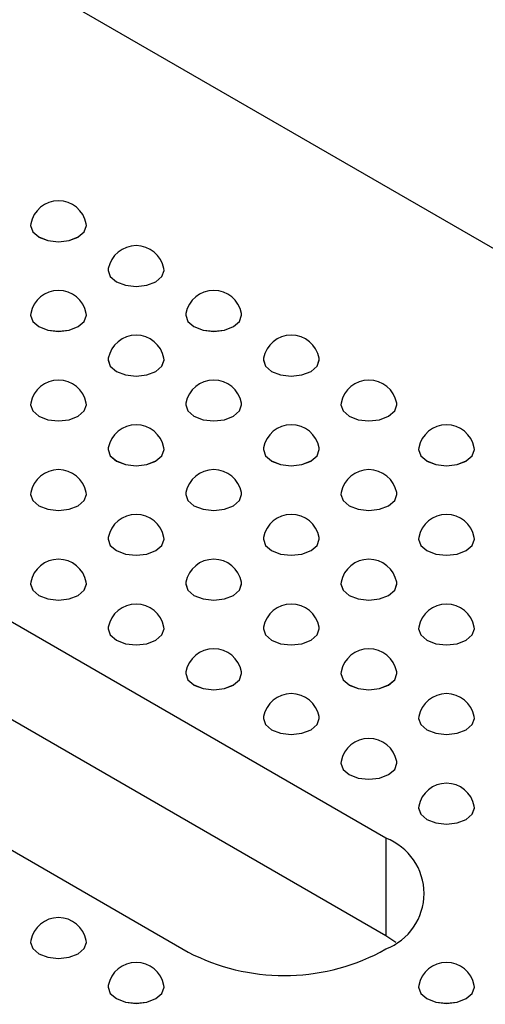
# Model space of a CAD drawing. Units: millimetres. Extents: x 75 to 2075, y 25 to 1460.
# Drawn here: x 1760 to 1780, y 739 to 780 of the extents above; entities that cross this region are included whole.
import ezdxf

# ---------------------------------------------------------------- set-up
doc = ezdxf.new("R2010")
doc.units = ezdxf.units.MM
doc.header["$LTSCALE"] = 5
doc.linetypes.add('SLD-Сплошная', pattern=[0])

msp = doc.modelspace()

# ---------------------------------------------------------------- linework, layer by layer
at = {"color": 7, "linetype": 'SLD-Сплошная', "lineweight": 25}
for p, q in [((1898.516, 701.679), (1567.354, 892.854)), ((1775.48, 745.493), (1717.497, 778.965)), ((1775.48, 741.41), (1717.497, 774.883)), ((1709.247, 774.203), (1767.23, 740.73)), ((1760.642, 771.075), (1760.642, 771.074)), ((1762.975, 771.074), (1762.975, 771.075)), ((1763.883, 769.204), (1763.883, 769.203)), ((1766.216, 769.203), (1766.216, 769.204)), ((1760.642, 767.333), (1760.642, 767.332)), ((1762.975, 767.332), (1762.975, 767.333)), ((1767.124, 767.333), (1767.124, 767.332)), ((1769.457, 767.332), (1769.457, 767.333)), ((1763.883, 765.462), (1763.883, 765.461)), ((1766.216, 765.461), (1766.216, 765.462)), ((1770.365, 765.462), (1770.365, 765.461)), ((1772.698, 765.461), (1772.698, 765.462)), ((1760.642, 763.591), (1760.642, 763.59)), ((1762.975, 763.59), (1762.975, 763.591)), ((1767.124, 763.591), (1767.124, 763.59)), ((1769.457, 763.59), (1769.457, 763.591)), ((1773.606, 763.591), (1773.606, 763.59)), ((1775.939, 763.59), (1775.939, 763.591)), ((1763.883, 761.72), (1763.883, 761.719)), ((1766.216, 761.719), (1766.216, 761.72)), ((1770.365, 761.72), (1770.365, 761.719)), ((1772.698, 761.719), (1772.698, 761.72)), ((1776.847, 761.72), (1776.847, 761.719)), ((1779.18, 761.719), (1779.18, 761.72)), ((1760.642, 759.849), (1760.642, 759.848)), ((1762.975, 759.848), (1762.975, 759.849)), ((1767.124, 759.849), (1767.124, 759.848)), ((1769.457, 759.848), (1769.457, 759.849)), ((1773.606, 759.849), (1773.606, 759.848)), ((1775.939, 759.848), (1775.939, 759.849)), ((1763.883, 757.978), (1763.883, 757.977)), ((1766.216, 757.977), (1766.216, 757.978)), ((1770.365, 757.978), (1770.365, 757.977)), ((1772.698, 757.977), (1772.698, 757.978)), ((1776.847, 757.978), (1776.847, 757.977)), ((1779.18, 757.977), (1779.18, 757.978)), ((1760.642, 756.107), (1760.642, 756.106)), ((1762.975, 756.106), (1762.975, 756.107)), ((1767.124, 756.107), (1767.124, 756.106)), ((1769.457, 756.106), (1769.457, 756.107)), ((1773.606, 756.107), (1773.606, 756.106)), ((1775.939, 756.106), (1775.939, 756.107)), ((1763.883, 754.236), (1763.883, 754.235)), ((1766.216, 754.235), (1766.216, 754.236)), ((1770.365, 754.236), (1770.365, 754.235)), ((1772.698, 754.235), (1772.698, 754.236)), ((1776.847, 754.236), (1776.847, 754.235)), ((1779.18, 754.235), (1779.18, 754.236)), ((1767.124, 752.366), (1767.124, 752.364)), ((1769.457, 752.364), (1769.457, 752.366)), ((1773.606, 752.366), (1773.606, 752.364)), ((1775.939, 752.364), (1775.939, 752.366)), ((1770.365, 750.495), (1770.365, 750.493)), ((1772.698, 750.493), (1772.698, 750.495)), ((1776.847, 750.495), (1776.847, 750.493)), ((1779.18, 750.493), (1779.18, 750.495)), ((1773.606, 748.624), (1773.606, 748.622)), ((1775.939, 748.622), (1775.939, 748.624)), ((1776.847, 746.753), (1776.847, 746.751)), ((1779.18, 746.751), (1779.18, 746.753)), ((1775.48, 745.493), (1775.48, 741.41)), ((1775.901, 741.138), (1775.48, 741.41)), ((1760.642, 741.14), (1760.642, 741.139)), ((1762.975, 741.139), (1762.975, 741.14)), ((1775.244, 740.73), (1775.48, 740.866)), ((1763.883, 739.269), (1763.883, 739.268)), ((1766.216, 739.268), (1766.216, 739.269)), ((1776.847, 739.269), (1776.847, 739.268)), ((1779.18, 739.268), (1779.18, 739.269))]:
    msp.add_line(p, q, dxfattribs=at)
at = {"color": 7, "linetype": 'SLD-Сплошная', "lineweight": 25, "flags": 128}
for points in [[(1760.649, 771.149), (1760.642, 771.075), (1760.731, 770.817), (1760.984, 770.599), (1761.362, 770.453), (1761.809, 770.401), (1762.255, 770.453), (1762.634, 770.599), (1762.887, 770.817), (1762.975, 771.075), (1762.968, 771.149)], [(1760.642, 771.074), (1760.731, 770.816), (1760.984, 770.597), (1761.362, 770.451), (1761.809, 770.4), (1762.255, 770.451), (1762.634, 770.597), (1762.887, 770.816), (1762.975, 771.074), (1762.975, 771.074)], [(1763.89, 769.278), (1763.883, 769.204), (1763.972, 768.946), (1764.225, 768.728), (1764.603, 768.582), (1765.05, 768.53), (1765.496, 768.582), (1765.875, 768.728), (1766.128, 768.946), (1766.216, 769.204), (1766.209, 769.278)], [(1763.883, 769.203), (1763.972, 768.945), (1764.225, 768.726), (1764.603, 768.58), (1765.05, 768.529), (1765.496, 768.58), (1765.875, 768.726), (1766.128, 768.945), (1766.216, 769.203), (1766.216, 769.203)], [(1760.649, 767.407), (1760.642, 767.333), (1760.731, 767.075), (1760.984, 766.857), (1761.362, 766.711), (1761.809, 766.66), (1762.255, 766.711), (1762.634, 766.857), (1762.887, 767.075), (1762.975, 767.333), (1762.968, 767.407)], [(1760.642, 767.332), (1760.731, 767.074), (1760.984, 766.855), (1761.362, 766.709), (1761.809, 766.658), (1762.255, 766.709), (1762.634, 766.855), (1762.887, 767.074), (1762.975, 767.332), (1762.975, 767.332)], [(1767.131, 767.407), (1767.124, 767.333), (1767.213, 767.075), (1767.466, 766.857), (1767.844, 766.711), (1768.291, 766.66), (1768.737, 766.711), (1769.116, 766.857), (1769.368, 767.075), (1769.457, 767.333), (1769.45, 767.407)], [(1767.124, 767.332), (1767.213, 767.074), (1767.466, 766.855), (1767.844, 766.709), (1768.291, 766.658), (1768.737, 766.709), (1769.116, 766.855), (1769.368, 767.074), (1769.457, 767.332), (1769.457, 767.332)], [(1763.89, 765.536), (1763.883, 765.462), (1763.972, 765.204), (1764.225, 764.986), (1764.603, 764.84), (1765.05, 764.789), (1765.496, 764.84), (1765.875, 764.986), (1766.128, 765.204), (1766.216, 765.462), (1766.209, 765.536)], [(1763.883, 765.461), (1763.972, 765.203), (1764.225, 764.985), (1764.603, 764.839), (1765.05, 764.787), (1765.496, 764.839), (1765.875, 764.985), (1766.128, 765.203), (1766.216, 765.461), (1766.216, 765.461)], [(1770.372, 765.536), (1770.365, 765.462), (1770.454, 765.204), (1770.707, 764.986), (1771.085, 764.84), (1771.532, 764.789), (1771.978, 764.84), (1772.356, 764.986), (1772.609, 765.204), (1772.698, 765.462), (1772.691, 765.536)], [(1770.365, 765.461), (1770.454, 765.203), (1770.707, 764.985), (1771.085, 764.839), (1771.532, 764.787), (1771.978, 764.839), (1772.356, 764.985), (1772.609, 765.203), (1772.698, 765.461), (1772.698, 765.461)], [(1760.649, 763.665), (1760.642, 763.591), (1760.731, 763.333), (1760.984, 763.115), (1761.362, 762.969), (1761.809, 762.918), (1762.255, 762.969), (1762.634, 763.115), (1762.887, 763.333), (1762.975, 763.591), (1762.968, 763.665)], [(1767.131, 763.665), (1767.124, 763.591), (1767.213, 763.333), (1767.466, 763.115), (1767.844, 762.969), (1768.291, 762.918), (1768.737, 762.969), (1769.116, 763.115), (1769.368, 763.333), (1769.457, 763.591), (1769.45, 763.665)], [(1773.613, 763.665), (1773.606, 763.591), (1773.695, 763.333), (1773.947, 763.115), (1774.326, 762.969), (1774.772, 762.918), (1775.219, 762.969), (1775.597, 763.115), (1775.85, 763.333), (1775.939, 763.591), (1775.932, 763.665)], [(1760.642, 763.59), (1760.731, 763.332), (1760.984, 763.114), (1761.362, 762.968), (1761.809, 762.916), (1762.255, 762.968), (1762.634, 763.114), (1762.887, 763.332), (1762.975, 763.59), (1762.975, 763.59)], [(1767.124, 763.59), (1767.213, 763.332), (1767.466, 763.114), (1767.844, 762.968), (1768.291, 762.916), (1768.737, 762.968), (1769.116, 763.114), (1769.368, 763.332), (1769.457, 763.59), (1769.457, 763.59)], [(1773.606, 763.59), (1773.695, 763.332), (1773.947, 763.114), (1774.326, 762.968), (1774.772, 762.916), (1775.219, 762.968), (1775.597, 763.114), (1775.85, 763.332), (1775.939, 763.59), (1775.939, 763.59)], [(1763.89, 761.794), (1763.883, 761.72), (1763.972, 761.463), (1764.225, 761.244), (1764.603, 761.098), (1765.05, 761.047), (1765.496, 761.098), (1765.875, 761.244), (1766.128, 761.463), (1766.216, 761.72), (1766.209, 761.794)], [(1763.883, 761.719), (1763.972, 761.461), (1764.225, 761.243), (1764.603, 761.097), (1765.05, 761.045), (1765.496, 761.097), (1765.875, 761.243), (1766.128, 761.461), (1766.216, 761.719), (1766.216, 761.719)], [(1770.372, 761.794), (1770.365, 761.72), (1770.454, 761.463), (1770.707, 761.244), (1771.085, 761.098), (1771.532, 761.047), (1771.978, 761.098), (1772.356, 761.244), (1772.609, 761.463), (1772.698, 761.72), (1772.691, 761.794)], [(1770.365, 761.719), (1770.454, 761.461), (1770.707, 761.243), (1771.085, 761.097), (1771.532, 761.045), (1771.978, 761.097), (1772.356, 761.243), (1772.609, 761.461), (1772.698, 761.719), (1772.698, 761.719)], [(1776.854, 761.794), (1776.847, 761.72), (1776.935, 761.463), (1777.188, 761.244), (1777.567, 761.098), (1778.013, 761.047), (1778.46, 761.098), (1778.838, 761.244), (1779.091, 761.463), (1779.18, 761.72), (1779.173, 761.794)], [(1776.847, 761.719), (1776.935, 761.461), (1777.188, 761.243), (1777.567, 761.097), (1778.013, 761.045), (1778.46, 761.097), (1778.838, 761.243), (1779.091, 761.461), (1779.18, 761.719), (1779.18, 761.719)], [(1760.649, 759.923), (1760.642, 759.849), (1760.731, 759.592), (1760.984, 759.373), (1761.362, 759.227), (1761.809, 759.176), (1762.255, 759.227), (1762.634, 759.373), (1762.887, 759.592), (1762.975, 759.849), (1762.968, 759.923)], [(1767.131, 759.923), (1767.124, 759.849), (1767.213, 759.592), (1767.466, 759.373), (1767.844, 759.227), (1768.291, 759.176), (1768.737, 759.227), (1769.116, 759.373), (1769.368, 759.592), (1769.457, 759.849), (1769.45, 759.923)], [(1773.613, 759.923), (1773.606, 759.849), (1773.695, 759.592), (1773.947, 759.373), (1774.326, 759.227), (1774.772, 759.176), (1775.219, 759.227), (1775.597, 759.373), (1775.85, 759.592), (1775.939, 759.849), (1775.932, 759.923)], [(1760.642, 759.848), (1760.731, 759.59), (1760.984, 759.372), (1761.362, 759.226), (1761.809, 759.174), (1762.255, 759.226), (1762.634, 759.372), (1762.887, 759.59), (1762.975, 759.848), (1762.975, 759.848)], [(1767.124, 759.848), (1767.213, 759.59), (1767.466, 759.372), (1767.844, 759.226), (1768.291, 759.174), (1768.737, 759.226), (1769.116, 759.372), (1769.368, 759.59), (1769.457, 759.848), (1769.457, 759.848)], [(1773.606, 759.848), (1773.695, 759.59), (1773.947, 759.372), (1774.326, 759.226), (1774.772, 759.174), (1775.219, 759.226), (1775.597, 759.372), (1775.85, 759.59), (1775.939, 759.848), (1775.939, 759.848)], [(1763.89, 758.052), (1763.883, 757.978), (1763.972, 757.721), (1764.225, 757.502), (1764.603, 757.356), (1765.05, 757.305), (1765.496, 757.356), (1765.875, 757.502), (1766.128, 757.721), (1766.216, 757.978), (1766.209, 758.052)], [(1763.883, 757.977), (1763.972, 757.719), (1764.225, 757.501), (1764.603, 757.355), (1765.05, 757.304), (1765.496, 757.355), (1765.875, 757.501), (1766.128, 757.719), (1766.216, 757.977), (1766.216, 757.977)], [(1770.372, 758.052), (1770.365, 757.978), (1770.454, 757.721), (1770.707, 757.502), (1771.085, 757.356), (1771.532, 757.305), (1771.978, 757.356), (1772.356, 757.502), (1772.609, 757.721), (1772.698, 757.978), (1772.691, 758.052)], [(1770.365, 757.977), (1770.454, 757.719), (1770.707, 757.501), (1771.085, 757.355), (1771.532, 757.304), (1771.978, 757.355), (1772.356, 757.501), (1772.609, 757.719), (1772.698, 757.977), (1772.698, 757.977)], [(1776.854, 758.052), (1776.847, 757.978), (1776.935, 757.721), (1777.188, 757.502), (1777.567, 757.356), (1778.013, 757.305), (1778.46, 757.356), (1778.838, 757.502), (1779.091, 757.721), (1779.18, 757.978), (1779.173, 758.052)], [(1776.847, 757.977), (1776.935, 757.719), (1777.188, 757.501), (1777.567, 757.355), (1778.013, 757.304), (1778.46, 757.355), (1778.838, 757.501), (1779.091, 757.719), (1779.18, 757.977), (1779.18, 757.977)], [(1760.649, 756.181), (1760.642, 756.107), (1760.731, 755.85), (1760.984, 755.631), (1761.362, 755.485), (1761.809, 755.434), (1762.255, 755.485), (1762.634, 755.631), (1762.887, 755.85), (1762.975, 756.107), (1762.968, 756.181)], [(1760.642, 756.106), (1760.731, 755.848), (1760.984, 755.63), (1761.362, 755.484), (1761.809, 755.433), (1762.255, 755.484), (1762.634, 755.63), (1762.887, 755.848), (1762.975, 756.106)], [(1767.131, 756.181), (1767.124, 756.107), (1767.213, 755.85), (1767.466, 755.631), (1767.844, 755.485), (1768.291, 755.434), (1768.737, 755.485), (1769.116, 755.631), (1769.368, 755.85), (1769.457, 756.107), (1769.45, 756.181)], [(1767.124, 756.106), (1767.213, 755.848), (1767.466, 755.63), (1767.844, 755.484), (1768.291, 755.433), (1768.737, 755.484), (1769.116, 755.63), (1769.368, 755.848), (1769.457, 756.106), (1769.457, 756.106)], [(1773.613, 756.181), (1773.606, 756.107), (1773.695, 755.85), (1773.947, 755.631), (1774.326, 755.485), (1774.772, 755.434), (1775.219, 755.485), (1775.597, 755.631), (1775.85, 755.85), (1775.939, 756.107), (1775.932, 756.181)], [(1773.606, 756.106), (1773.695, 755.848), (1773.947, 755.63), (1774.326, 755.484), (1774.772, 755.433), (1775.219, 755.484), (1775.597, 755.63), (1775.85, 755.848), (1775.939, 756.106), (1775.939, 756.106)], [(1763.89, 754.31), (1763.883, 754.236), (1763.972, 753.979), (1764.225, 753.76), (1764.603, 753.614), (1765.05, 753.563), (1765.496, 753.614), (1765.875, 753.76), (1766.128, 753.979), (1766.216, 754.236), (1766.209, 754.31)], [(1763.883, 754.235), (1763.972, 753.977), (1764.225, 753.759), (1764.603, 753.613), (1765.05, 753.562), (1765.496, 753.613), (1765.875, 753.759), (1766.128, 753.977), (1766.216, 754.235)], [(1770.372, 754.31), (1770.365, 754.236), (1770.454, 753.979), (1770.707, 753.76), (1771.085, 753.614), (1771.532, 753.563), (1771.978, 753.614), (1772.356, 753.76), (1772.609, 753.979), (1772.698, 754.236), (1772.691, 754.31)], [(1770.365, 754.235), (1770.454, 753.977), (1770.707, 753.759), (1771.085, 753.613), (1771.532, 753.562), (1771.978, 753.613), (1772.356, 753.759), (1772.609, 753.977), (1772.698, 754.235), (1772.698, 754.235)], [(1776.854, 754.31), (1776.847, 754.236), (1776.935, 753.979), (1777.188, 753.76), (1777.567, 753.614), (1778.013, 753.563), (1778.46, 753.614), (1778.838, 753.76), (1779.091, 753.979), (1779.18, 754.236), (1779.173, 754.31)], [(1776.847, 754.235), (1776.935, 753.977), (1777.188, 753.759), (1777.567, 753.613), (1778.013, 753.562), (1778.46, 753.613), (1778.838, 753.759), (1779.091, 753.977), (1779.18, 754.235), (1779.18, 754.235)], [(1767.131, 752.439), (1767.124, 752.366), (1767.213, 752.108), (1767.466, 751.889), (1767.844, 751.743), (1768.291, 751.692), (1768.737, 751.743), (1769.116, 751.889), (1769.368, 752.108), (1769.457, 752.366), (1769.45, 752.439)], [(1767.124, 752.364), (1767.213, 752.106), (1767.466, 751.888), (1767.844, 751.742), (1768.291, 751.691), (1768.737, 751.742), (1769.116, 751.888), (1769.368, 752.106), (1769.457, 752.364)], [(1773.613, 752.439), (1773.606, 752.366), (1773.695, 752.108), (1773.947, 751.889), (1774.326, 751.743), (1774.772, 751.692), (1775.219, 751.743), (1775.597, 751.889), (1775.85, 752.108), (1775.939, 752.366), (1775.932, 752.439)], [(1773.606, 752.364), (1773.695, 752.106), (1773.947, 751.888), (1774.326, 751.742), (1774.772, 751.691), (1775.219, 751.742), (1775.597, 751.888), (1775.85, 752.106), (1775.939, 752.364), (1775.939, 752.364)], [(1770.372, 750.568), (1770.365, 750.495), (1770.454, 750.237), (1770.707, 750.018), (1771.085, 749.872), (1771.532, 749.821), (1771.978, 749.872), (1772.356, 750.018), (1772.609, 750.237), (1772.698, 750.495), (1772.691, 750.568)], [(1770.365, 750.493), (1770.454, 750.236), (1770.707, 750.017), (1771.085, 749.871), (1771.532, 749.82), (1771.978, 749.871), (1772.356, 750.017), (1772.609, 750.236), (1772.698, 750.493)], [(1776.854, 750.568), (1776.847, 750.495), (1776.935, 750.237), (1777.188, 750.018), (1777.567, 749.872), (1778.013, 749.821), (1778.46, 749.872), (1778.838, 750.018), (1779.091, 750.237), (1779.18, 750.495), (1779.173, 750.568)], [(1776.847, 750.493), (1776.935, 750.236), (1777.188, 750.017), (1777.567, 749.871), (1778.013, 749.82), (1778.46, 749.871), (1778.838, 750.017), (1779.091, 750.236), (1779.18, 750.493), (1779.18, 750.493)], [(1773.613, 748.697), (1773.606, 748.624), (1773.695, 748.366), (1773.947, 748.147), (1774.326, 748.001), (1774.772, 747.95), (1775.219, 748.001), (1775.597, 748.147), (1775.85, 748.366), (1775.939, 748.624), (1775.932, 748.697)], [(1773.606, 748.622), (1773.695, 748.365), (1773.947, 748.146), (1774.326, 748), (1774.772, 747.949), (1775.219, 748), (1775.597, 748.146), (1775.85, 748.365), (1775.939, 748.622)], [(1776.854, 746.826), (1776.847, 746.753), (1776.935, 746.495), (1777.188, 746.277), (1777.567, 746.131), (1778.013, 746.079), (1778.46, 746.131), (1778.838, 746.277), (1779.091, 746.495), (1779.18, 746.753), (1779.173, 746.826)], [(1776.847, 746.751), (1776.935, 746.494), (1777.188, 746.275), (1777.567, 746.129), (1778.013, 746.078), (1778.46, 746.129), (1778.838, 746.275), (1779.091, 746.494), (1779.18, 746.751)], [(1760.649, 741.214), (1760.642, 741.14), (1760.731, 740.882), (1760.984, 740.664), (1761.362, 740.518), (1761.809, 740.466), (1762.255, 740.518), (1762.634, 740.664), (1762.887, 740.882), (1762.975, 741.14), (1762.968, 741.214)], [(1760.642, 741.139), (1760.731, 740.881), (1760.984, 740.662), (1761.362, 740.516), (1761.809, 740.465), (1762.255, 740.516), (1762.634, 740.662), (1762.887, 740.881), (1762.975, 741.139)], [(1763.89, 739.343), (1763.883, 739.269), (1763.972, 739.011), (1764.225, 738.793), (1764.603, 738.647), (1765.05, 738.596), (1765.496, 738.647), (1765.875, 738.793), (1766.128, 739.011), (1766.216, 739.269), (1766.209, 739.343)], [(1776.854, 739.343), (1776.847, 739.269), (1776.935, 739.011), (1777.188, 738.793), (1777.567, 738.647), (1778.013, 738.596), (1778.46, 738.647), (1778.838, 738.793), (1779.091, 739.011), (1779.18, 739.269), (1779.173, 739.343)], [(1763.883, 739.268), (1763.972, 739.01), (1764.225, 738.791), (1764.603, 738.645), (1765.05, 738.594), (1765.496, 738.645), (1765.875, 738.791), (1766.128, 739.01), (1766.216, 739.268)], [(1776.847, 739.268), (1776.935, 739.01), (1777.188, 738.791), (1777.567, 738.645), (1778.013, 738.594), (1778.46, 738.645), (1778.838, 738.791), (1779.091, 739.01), (1779.18, 739.268)]]:
    msp.add_lwpolyline(points, dxfattribs=at)
at = {"color": 7, "linetype": 'SLD-Сплошная', "lineweight": 25}
for centre, radius, start, end in [((1761.809, 770.927), 1.181, 10.7955, 169.2045), ((1765.05, 769.057), 1.181, 10.7955, 169.2045), ((1761.809, 767.186), 1.181, 10.7955, 169.2045), ((1768.291, 767.186), 1.181, 10.7955, 169.2045), ((1765.05, 765.315), 1.181, 10.7955, 169.2045), ((1771.532, 765.315), 1.181, 10.7955, 169.2045), ((1761.809, 763.444), 1.181, 10.7955, 169.2045), ((1768.291, 763.444), 1.181, 10.7955, 169.2045), ((1774.772, 763.444), 1.181, 10.7955, 169.2045), ((1765.05, 761.573), 1.181, 10.7955, 169.2045), ((1771.532, 761.573), 1.181, 10.7955, 169.2045), ((1778.013, 761.573), 1.181, 10.7955, 169.2045), ((1761.809, 759.702), 1.181, 10.7955, 169.2045), ((1768.291, 759.702), 1.181, 10.7955, 169.2045), ((1774.772, 759.702), 1.181, 10.7955, 169.2045), ((1765.05, 757.831), 1.181, 10.7955, 169.2045), ((1771.532, 757.831), 1.181, 10.7955, 169.2045), ((1778.013, 757.831), 1.181, 10.7955, 169.2045), ((1761.809, 755.96), 1.181, 10.7955, 169.2045), ((1768.291, 755.96), 1.181, 10.7955, 169.2045), ((1774.772, 755.96), 1.181, 10.7955, 169.2045), ((1765.05, 754.089), 1.181, 10.7955, 169.2045), ((1771.532, 754.089), 1.181, 10.7955, 169.2045), ((1778.013, 754.089), 1.181, 10.7955, 169.2045), ((1768.291, 752.218), 1.181, 10.7955, 169.2045), ((1774.772, 752.218), 1.181, 10.7955, 169.2045), ((1771.532, 750.347), 1.181, 10.7955, 169.2045), ((1778.013, 750.347), 1.181, 10.7955, 169.2045), ((1774.772, 748.476), 1.181, 10.7955, 169.2045), ((1778.013, 746.605), 1.181, 10.7955, 169.2045), ((1774.602, 743.18), 2.474, 290.7834, 69.2166), ((1761.809, 740.993), 1.181, 10.7955, 169.2045), ((1771.237, 748.464), 8.71, 242.6097, 297.3903), ((1765.05, 739.122), 1.181, 10.7955, 169.2045), ((1778.013, 739.122), 1.181, 10.7955, 169.2045)]:
    msp.add_arc(centre, radius, start, end, dxfattribs=at)

doc.saveas('drawing.dxf')
